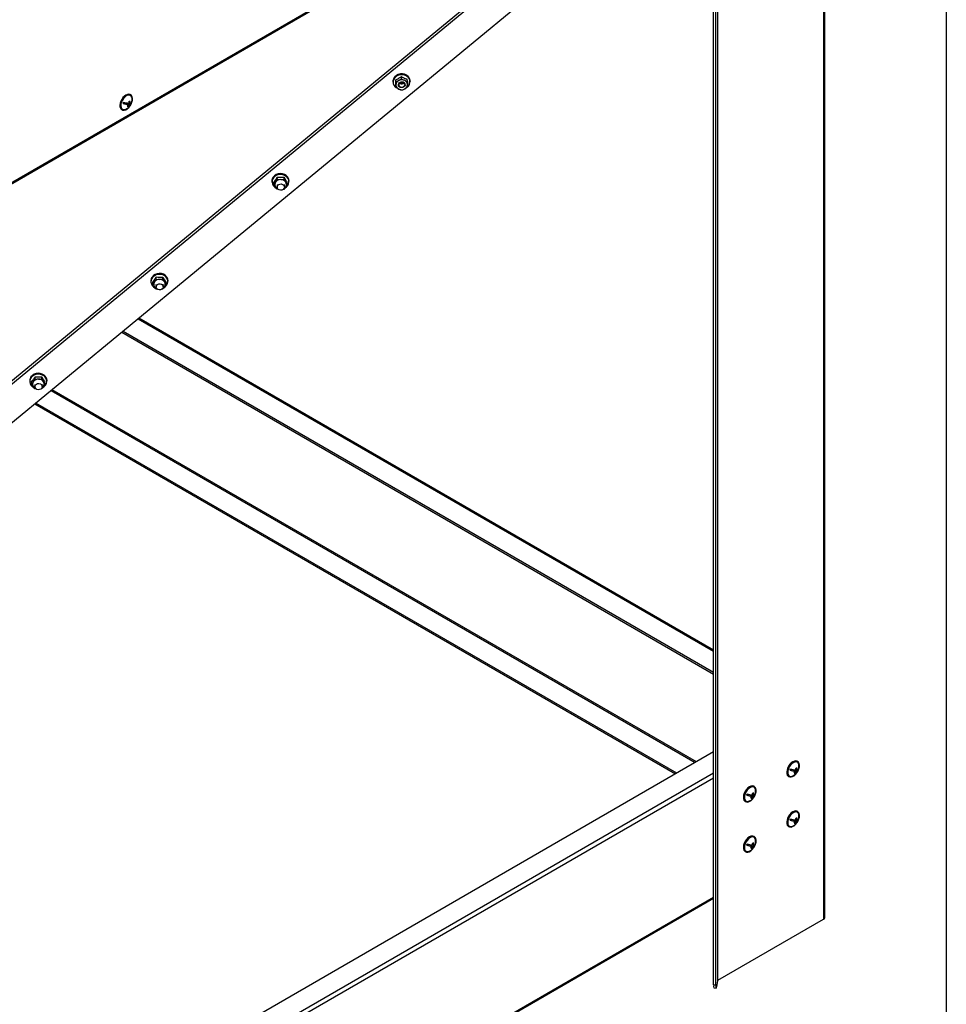
# Model space of a CAD drawing. Extents: x 50 to 5932, y 50 to 4150.
# Drawn here: x 5249 to 5890, y 1079 to 1760 of the extents above; entities that cross this region are included whole.
import ezdxf

# ---------------------------------------------------------------- set-up
doc = ezdxf.new("R2010")
doc.units = 0
doc.header["$LTSCALE"] = 10
doc.layers.get('0').update_dxf_attribs({"linetype": 'CONTINUOUS'})

msp = doc.modelspace()

# ---------------------------------------------------------------- linework, layer by layer
at = {"color": 7, "linetype": 'CONTINUOUS'}
for p, q in [((5890, 4150), (5890, 50)), ((5805.91, 1139.13), (5805.91, 2615.68)), ((5731.52, 2561.01), (5731.52, 1095.31)), ((5731.8, 1095.65), (5731.8, 2561.35)), ((5728.97, 1092.51), (5728.97, 2550.03)), ((5730.47, 1092.43), (5730.47, 2549.96)), ((5039.46, 1530.07), (5728.97, 1928.12)), ((5728.97, 1881.2), (5169.46, 1420.44)), ((5507.05, 1717.24), (5507.07, 1716.82)), ((5508.96, 1717.05), (5508.9, 1718.52)), ((5508.96, 1717.05), (5510.92, 1717.95)), ((5511.96, 1715.83), (5511.37, 1716.22)), ((5512.87, 1719.21), (5512.81, 1720.68)), ((5516.95, 1717.38), (5516.89, 1718.85)), ((5516.95, 1717.38), (5517.04, 1715.21)), ((5518.86, 1717.32), (5518.84, 1717.74)), ((5509.13, 1713.06), (5509.05, 1714.87)), ((5509.13, 1713.06), (5509.06, 1714.53)), ((5517.12, 1713.39), (5515.17, 1712.13)), ((5324.22, 1702.62), (5324.76, 1702.31)), ((5325.53, 1708.07), (5325.18, 1708.28)), ((5319.18, 1697.89), (5319.54, 1697.68)), ((5322.41, 1702.23), (5320.3, 1702.35)), ((5322.41, 1702.23), (5323.8, 1701.43)), ((5323.03, 1702.2), (5322.93, 1701.93)), ((5325.51, 1702.07), (5323.03, 1702.2)), ((5323.03, 1702.2), (5324.42, 1701.4)), ((5323.26, 1700.41), (5323.72, 1700.14)), ((5325.63, 1702.4), (5325.51, 1702.07)), ((5325.51, 1702.07), (5325.81, 1701.89)), ((5423.23, 1648.22), (5423.25, 1647.79)), ((5427.04, 1649.69), (5426.97, 1651.16)), ((5427.04, 1649.69), (5429.35, 1649.48)), ((5431.65, 1649.62), (5431.59, 1651.09)), ((5431.65, 1649.62), (5432.75, 1647.69)), ((5435.04, 1648.29), (5435.02, 1648.72)), ((5424.61, 1646.27), (5424.54, 1647.74)), ((5426.79, 1642.77), (5425.71, 1644.34)), ((5427.77, 1642.67), (5426.79, 1642.77)), ((5426.83, 1645.83), (5426.89, 1644.19)), ((5431.41, 1642.7), (5430.97, 1642.67)), ((5431.89, 1644.39), (5431.82, 1646.03)), ((5433.84, 1646.12), (5433.77, 1647.59)), ((5343.22, 1580.67), (5343.16, 1582.14)), ((5343.22, 1580.67), (5345.53, 1580.45)), ((5347.83, 1580.6), (5347.77, 1582.07)), ((5347.83, 1580.6), (5348.93, 1578.67)), ((5339.41, 1579.2), (5339.43, 1578.77)), ((5340.79, 1577.25), (5340.73, 1578.72)), ((5342.97, 1573.75), (5341.89, 1575.32)), ((5343.93, 1573.65), (5342.97, 1573.75)), ((5342.98, 1576.83), (5343.05, 1575.17)), ((5347.59, 1573.67), (5347.11, 1573.64)), ((5348.04, 1575.38), (5347.97, 1577.04)), ((5350.02, 1577.1), (5349.96, 1578.57)), ((5351.22, 1579.27), (5351.2, 1579.7)), ((5728.97, 1324), (5331.2, 1553.63)), ((5319.38, 1543.9), (5728.97, 1307.45)), ((5320.26, 1544.62), (5728.97, 1308.68)), ((5259.4, 1511.65), (5259.34, 1513.12)), ((5264.02, 1511.57), (5263.95, 1513.04)), ((5255.59, 1510.17), (5255.61, 1509.75)), ((5256.97, 1508.22), (5256.91, 1509.69)), ((5259.15, 1504.72), (5258.07, 1506.29)), ((5259.13, 1507.84), (5259.2, 1506.16)), ((5259.4, 1511.65), (5261.72, 1511.43)), ((5264.02, 1511.57), (5265.12, 1509.64)), ((5264.2, 1506.36), (5264.13, 1508.04)), ((5266.2, 1508.07), (5266.14, 1509.54)), ((5267.4, 1510.25), (5267.38, 1510.67)), ((5260.09, 1504.63), (5259.15, 1504.72)), ((5263.77, 1504.65), (5263.25, 1504.62)), ((5702.44, 1238.26), (5259.05, 1494.22)), ((5703.5, 1238.87), (5259.93, 1494.94)), ((5728.97, 1253.57), (5039.46, 855.53)), ((5787.12, 1246.92), (5786.77, 1247.13)), ((5784, 1241.08), (5781.89, 1241.2)), ((5784, 1241.08), (5785.39, 1240.28)), ((5784.62, 1241.05), (5784.52, 1240.78)), ((5787.1, 1240.92), (5784.62, 1241.05)), ((5784.62, 1241.05), (5786.01, 1240.25)), ((5785.81, 1241.47), (5786.35, 1241.16)), ((5787.22, 1241.25), (5787.1, 1240.92)), ((5787.1, 1240.92), (5787.4, 1240.75)), ((5780.77, 1236.74), (5781.12, 1236.53)), ((5784.85, 1239.26), (5785.31, 1238.99)), ((5757.12, 1229.61), (5756.77, 1229.81)), ((5750.77, 1219.42), (5751.12, 1219.21)), ((5754, 1223.77), (5751.89, 1223.88)), ((5754, 1223.77), (5755.39, 1222.96)), ((5754.62, 1223.73), (5754.52, 1223.47)), ((5757.1, 1223.6), (5754.62, 1223.73)), ((5754.62, 1223.73), (5756.01, 1222.93)), ((5754.85, 1221.94), (5755.31, 1221.67)), ((5755.81, 1224.15), (5756.35, 1223.84)), ((5757.22, 1223.93), (5757.1, 1223.6)), ((5757.1, 1223.6), (5757.4, 1223.43)), ((5787.12, 1212.28), (5786.77, 1212.49)), ((5784, 1206.44), (5781.89, 1206.55)), ((5784, 1206.44), (5785.39, 1205.64)), ((5784.62, 1206.41), (5784.52, 1206.14)), ((5787.1, 1206.28), (5784.62, 1206.41)), ((5784.62, 1206.41), (5786.01, 1205.61)), ((5785.81, 1206.83), (5786.35, 1206.52)), ((5787.22, 1206.61), (5787.1, 1206.28)), ((5787.1, 1206.28), (5787.4, 1206.1)), ((5780.77, 1202.09), (5781.12, 1201.89)), ((5784.85, 1204.61), (5785.31, 1204.35)), ((5757.12, 1194.96), (5756.77, 1195.17)), ((5754, 1189.12), (5751.89, 1189.24)), ((5754, 1189.12), (5755.39, 1188.32)), ((5754.62, 1189.09), (5754.52, 1188.82)), ((5757.1, 1188.96), (5754.62, 1189.09)), ((5754.62, 1189.09), (5756.01, 1188.29)), ((5754.85, 1187.3), (5755.31, 1187.03)), ((5755.81, 1189.51), (5756.35, 1189.2)), ((5757.22, 1189.29), (5757.1, 1188.96)), ((5757.1, 1188.96), (5757.4, 1188.78)), ((5750.77, 1184.77), (5751.12, 1184.57)), ((5039.46, 754.47), (5728.97, 1152.51)), ((5731.8, 1095.65), (5805.07, 1137.95)), ((5728.97, 1092.51), (5730.47, 1092.43)), ((5729.16, 1090.39), (5730.65, 1090.32)), ((5731.52, 1095.31), (5730.9, 1091.23))]:
    msp.add_line(p, q, dxfattribs=at)
at = {"color": 8, "linetype": 'CONTINUOUS'}
for p, q in [((5805.07, 2615.19), (5805.07, 1137.95)), ((5039.46, 1529.2), (5728.97, 1927.25)), ((5728.97, 1910.19), (5133.21, 1419.58)), ((5136.11, 1420.07), (5728.97, 1908.29)), ((5330.69, 1553.21), (5728.97, 1323.29)), ((5270.36, 1503.53), (5716.16, 1246.18)), ((5717.01, 1246.67), (5271.06, 1504.11)), ((5728.97, 1238.96), (5039.46, 840.91)), ((5728.97, 1235.53), (5039.46, 837.48)), ((5039.46, 755.18), (5728.97, 1153.22))]:
    msp.add_line(p, q, dxfattribs=at)
at = {"color": 7, "linetype": 'CONTINUOUS', "flags": 128}
for points in [[(5518.84, 1717.74), (5518.72, 1718.59), (5518.24, 1719.79), (5517.43, 1720.85), (5516.34, 1721.71), (5515.03, 1722.29), (5513.59, 1722.58), (5512.12, 1722.54), (5510.69, 1722.19), (5509.4, 1721.54), (5508.34, 1720.64), (5507.57, 1719.54), (5507.13, 1718.31), (5507.05, 1717.24)], [(5507.07, 1716.82), (5507.15, 1717.89), (5507.59, 1719.12), (5508.36, 1720.21), (5509.42, 1721.12), (5510.71, 1721.76), (5512.13, 1722.11), (5513.61, 1722.15), (5515.05, 1721.87), (5516.36, 1721.28), (5517.45, 1720.43), (5518.26, 1719.37), (5518.74, 1718.16), (5518.86, 1717.32)], [(5515.71, 1721.54), (5514.33, 1721.97), (5512.87, 1722.1), (5511.42, 1721.9), (5510.06, 1721.4), (5508.89, 1720.63), (5507.97, 1719.63), (5507.36, 1718.46), (5507.11, 1717.21), (5507.22, 1715.94), (5507.7, 1714.74), (5508.5, 1713.69), (5509.12, 1713.16)], [(5514.12, 1716.81), (5514.82, 1716.33), (5515.24, 1715.65), (5515.34, 1714.88), (5515.08, 1714.13), (5514.51, 1713.52), (5513.72, 1713.14), (5512.83, 1713.06), (5511.97, 1713.27), (5511.27, 1713.75), (5510.85, 1714.43), (5510.76, 1715.2), (5511.02, 1715.95), (5511.58, 1716.56), (5512.37, 1716.94), (5513.26, 1717.02), (5514.12, 1716.81)], [(5514.03, 1716.76), (5513.24, 1716.95), (5512.43, 1716.87), (5511.71, 1716.53), (5511.19, 1715.97), (5510.95, 1715.29), (5511.04, 1714.59), (5511.42, 1713.97), (5512.06, 1713.52), (5512.84, 1713.33), (5513.66, 1713.41), (5514.38, 1713.75), (5514.9, 1714.31), (5515.13, 1714.99), (5515.05, 1715.69), (5514.66, 1716.31), (5514.03, 1716.76)], [(5324.22, 1708.56), (5323.23, 1708.43), (5322.17, 1707.97), (5321.12, 1707.21), (5320.13, 1706.18), (5319.27, 1704.96), (5318.59, 1703.62), (5318.14, 1702.25), (5317.95, 1700.93), (5318.02, 1699.75), (5318.35, 1698.77), (5318.92, 1698.07), (5319.18, 1697.89)], [(5324.57, 1708.35), (5323.58, 1708.23), (5322.52, 1707.77), (5321.47, 1707), (5320.48, 1705.98), (5319.62, 1704.76), (5318.95, 1703.42), (5318.5, 1702.05), (5318.3, 1700.73), (5318.37, 1699.54), (5318.7, 1698.57), (5319.27, 1697.86), (5320.05, 1697.47), (5320.98, 1697.42), (5322.01, 1697.72), (5323.08, 1698.33), (5324.11, 1699.24), (5325.04, 1700.37), (5325.81, 1701.66), (5326.38, 1703.02), (5326.7, 1704.38), (5326.77, 1705.64), (5326.57, 1706.73), (5326.11, 1707.58), (5325.43, 1708.13), (5324.57, 1708.35)], [(5324.4, 1707.9), (5323.45, 1707.77), (5322.44, 1707.31), (5321.44, 1706.56), (5320.51, 1705.54), (5319.72, 1704.35), (5319.12, 1703.06), (5318.76, 1701.76), (5318.65, 1700.53), (5318.8, 1699.46), (5319.21, 1698.62), (5319.85, 1698.08), (5320.67, 1697.86), (5321.62, 1697.98), (5322.07, 1698.15)], [(5325.18, 1708.28), (5325.08, 1708.33), (5324.22, 1708.56)], [(5326.15, 1702.81), (5326.11, 1702.69), (5326.02, 1702.59), (5325.9, 1702.5), (5325.74, 1702.43), (5325.55, 1702.38), (5325.32, 1702.34), (5325.05, 1702.32), (5324.76, 1702.31)], [(5324.42, 1701.4), (5324.71, 1701.4), (5324.98, 1701.43), (5325.21, 1701.47), (5325.4, 1701.52), (5325.56, 1701.59), (5325.68, 1701.68), (5325.77, 1701.78), (5325.81, 1701.89)], [(5434.13, 1645.39), (5434.74, 1646.55), (5435, 1647.8), (5434.89, 1649.07), (5434.42, 1650.27), (5433.62, 1651.33), (5432.54, 1652.18), (5431.24, 1652.76), (5429.81, 1653.05), (5428.35, 1653.02), (5426.93, 1652.68), (5425.65, 1652.04), (5424.59, 1651.14), (5423.82, 1650.06), (5423.38, 1648.84), (5423.3, 1647.57), (5423.59, 1646.32), (5424.23, 1645.19), (5425.18, 1644.23), (5426.11, 1643.63)], [(5435.02, 1648.72), (5435.01, 1648.91), (5434.71, 1650.16), (5434.07, 1651.31), (5433.11, 1652.27), (5431.91, 1653), (5430.53, 1653.44), (5429.06, 1653.58), (5427.59, 1653.39), (5426.23, 1652.89), (5425.04, 1652.11), (5424.11, 1651.1)], [(5424.13, 1650.68), (5425.06, 1651.68), (5426.24, 1652.46), (5427.61, 1652.96), (5429.08, 1653.15), (5430.55, 1653.02), (5431.93, 1652.58), (5433.13, 1651.85), (5434.09, 1650.88), (5434.73, 1649.74), (5435.03, 1648.48), (5435.04, 1648.29)], [(5427.86, 1645.99), (5428.73, 1646.37), (5429.71, 1646.44), (5430.63, 1646.18), (5431.37, 1645.64), (5431.8, 1644.88), (5431.87, 1644.04), (5431.56, 1643.24), (5430.92, 1642.59), (5430.05, 1642.21), (5429.07, 1642.14), (5428.15, 1642.4), (5427.41, 1642.95), (5426.98, 1643.7), (5426.91, 1644.54), (5427.22, 1645.34), (5427.86, 1645.99)], [(5432.48, 1643.87), (5433.2, 1644.39), (5434.13, 1645.39)], [(5350.31, 1576.36), (5350.92, 1577.53), (5351.18, 1578.78), (5351.07, 1580.05), (5350.6, 1581.25), (5349.8, 1582.3), (5348.72, 1583.15), (5347.42, 1583.74), (5346, 1584.03), (5344.53, 1584), (5343.11, 1583.65), (5341.83, 1583.01), (5340.77, 1582.12), (5340, 1581.03), (5339.56, 1579.81), (5339.48, 1578.54), (5339.77, 1577.3), (5340.41, 1576.16), (5341.36, 1575.2), (5342.29, 1574.61)], [(5351.2, 1579.7), (5351.19, 1579.89), (5350.9, 1581.14), (5350.25, 1582.28), (5349.3, 1583.25), (5348.09, 1583.98), (5346.71, 1584.42), (5345.24, 1584.55), (5343.78, 1584.36), (5342.41, 1583.86), (5341.22, 1583.09), (5340.29, 1582.08)], [(5340.31, 1581.66), (5341.24, 1582.66), (5342.43, 1583.44), (5343.79, 1583.94), (5345.26, 1584.13), (5346.73, 1583.99), (5348.11, 1583.55), (5349.31, 1582.82), (5350.27, 1581.86), (5350.91, 1580.71), (5351.21, 1579.46), (5351.22, 1579.27)], [(5344.01, 1576.97), (5344.89, 1577.36), (5345.86, 1577.43), (5346.78, 1577.17), (5347.52, 1576.62), (5347.96, 1575.87), (5348.02, 1575.03), (5347.71, 1574.22), (5347.07, 1573.58), (5346.2, 1573.19), (5345.23, 1573.12), (5344.3, 1573.38), (5343.57, 1573.93), (5343.13, 1574.68), (5343.06, 1575.52), (5343.37, 1576.33), (5344.01, 1576.97)], [(5348.66, 1574.84), (5349.38, 1575.36), (5350.31, 1576.36)], [(5266.49, 1507.34), (5267.1, 1508.5), (5267.36, 1509.76), (5267.25, 1511.02), (5266.78, 1512.22), (5265.98, 1513.28), (5264.9, 1514.13), (5263.61, 1514.72), (5262.18, 1515), (5260.71, 1514.97), (5259.29, 1514.63), (5258.01, 1513.99), (5256.95, 1513.1), (5256.18, 1512.01), (5255.74, 1510.79), (5255.67, 1509.52), (5255.96, 1508.28), (5256.6, 1507.14), (5257.55, 1506.18), (5258.47, 1505.59)], [(5267.38, 1510.67), (5267.37, 1510.86), (5267.08, 1512.11), (5266.43, 1513.26), (5265.48, 1514.23), (5264.27, 1514.95), (5262.89, 1515.4), (5261.42, 1515.53), (5259.96, 1515.34), (5258.59, 1514.84), (5257.4, 1514.06), (5256.47, 1513.06)], [(5256.49, 1512.63), (5257.42, 1513.64), (5258.61, 1514.41), (5259.98, 1514.91), (5261.44, 1515.1), (5262.91, 1514.97), (5264.29, 1514.53), (5265.5, 1513.8), (5266.45, 1512.83), (5267.1, 1511.69), (5267.39, 1510.44), (5267.4, 1510.25)], [(5260.17, 1507.96), (5261.04, 1508.34), (5262.01, 1508.41), (5262.94, 1508.15), (5263.67, 1507.6), (5264.11, 1506.85), (5264.18, 1506.01), (5263.87, 1505.21), (5263.23, 1504.56), (5262.35, 1504.18), (5261.38, 1504.11), (5260.46, 1504.37), (5259.72, 1504.91), (5259.29, 1505.67), (5259.22, 1506.51), (5259.53, 1507.31), (5260.17, 1507.96)], [(5264.84, 1505.82), (5265.57, 1506.34), (5266.49, 1507.34)], [(5785.8, 1247.41), (5784.81, 1247.28), (5783.76, 1246.83), (5782.7, 1246.06), (5781.72, 1245.03), (5780.86, 1243.81), (5780.18, 1242.48), (5779.73, 1241.1), (5779.54, 1239.78), (5779.61, 1238.6), (5779.94, 1237.62), (5780.51, 1236.92), (5780.77, 1236.74)], [(5786.16, 1247.2), (5785.17, 1247.08), (5784.11, 1246.62), (5783.06, 1245.86), (5782.07, 1244.83), (5781.21, 1243.61), (5780.54, 1242.27), (5780.09, 1240.9), (5779.89, 1239.58), (5779.96, 1238.39), (5780.29, 1237.42), (5780.86, 1236.71), (5781.64, 1236.32), (5782.57, 1236.27), (5783.6, 1236.57), (5784.67, 1237.18), (5785.7, 1238.09), (5786.63, 1239.22), (5787.4, 1240.51), (5787.97, 1241.87), (5788.29, 1243.23), (5788.36, 1244.49), (5788.16, 1245.58), (5787.7, 1246.43), (5787.02, 1246.98), (5786.16, 1247.2)], [(5785.99, 1246.75), (5785.04, 1246.62), (5784.03, 1246.17), (5783.03, 1245.41), (5782.1, 1244.4), (5781.31, 1243.2), (5780.71, 1241.91), (5780.34, 1240.61), (5780.24, 1239.38), (5780.39, 1238.31), (5780.8, 1237.47), (5781.44, 1236.93), (5782.26, 1236.71), (5783.21, 1236.83), (5783.66, 1237)], [(5786.77, 1247.13), (5786.67, 1247.18), (5785.8, 1247.41)], [(5786.01, 1240.25), (5786.3, 1240.25), (5786.57, 1240.28), (5786.8, 1240.32), (5786.99, 1240.37), (5787.15, 1240.44), (5787.27, 1240.53), (5787.36, 1240.63), (5787.4, 1240.75)], [(5787.74, 1241.66), (5787.69, 1241.54), (5787.61, 1241.44), (5787.49, 1241.35), (5787.33, 1241.28), (5787.13, 1241.23), (5786.91, 1241.19), (5786.64, 1241.17), (5786.35, 1241.16)], [(5755.8, 1230.09), (5754.81, 1229.97), (5753.76, 1229.51), (5752.7, 1228.74), (5751.72, 1227.72), (5750.86, 1226.49), (5750.18, 1225.16), (5749.73, 1223.78), (5749.54, 1222.46), (5749.61, 1221.28), (5749.94, 1220.3), (5750.51, 1219.6), (5750.77, 1219.42)], [(5756.16, 1229.88), (5755.17, 1229.76), (5754.11, 1229.3), (5753.06, 1228.54), (5752.07, 1227.51), (5751.21, 1226.29), (5750.54, 1224.95), (5750.09, 1223.58), (5749.89, 1222.26), (5749.96, 1221.07), (5750.29, 1220.1), (5750.86, 1219.39), (5751.64, 1219), (5752.57, 1218.95), (5753.6, 1219.25), (5754.67, 1219.86), (5755.7, 1220.77), (5756.63, 1221.9), (5757.4, 1223.19), (5757.97, 1224.55), (5758.29, 1225.91), (5758.36, 1227.17), (5758.16, 1228.26), (5757.7, 1229.11), (5757.02, 1229.66), (5756.16, 1229.88)], [(5755.99, 1229.43), (5755.04, 1229.3), (5754.03, 1228.85), (5753.03, 1228.09), (5752.1, 1227.08), (5751.31, 1225.88), (5750.71, 1224.59), (5750.34, 1223.29), (5750.24, 1222.06), (5750.39, 1220.99), (5750.8, 1220.16), (5751.44, 1219.61), (5752.26, 1219.39), (5753.21, 1219.52), (5753.66, 1219.68)], [(5756.77, 1229.81), (5756.67, 1229.87), (5755.8, 1230.09)], [(5756.01, 1222.93), (5756.3, 1222.94), (5756.57, 1222.96), (5756.8, 1223), (5756.99, 1223.05), (5757.15, 1223.12), (5757.27, 1223.21), (5757.36, 1223.31), (5757.4, 1223.43)], [(5757.74, 1224.34), (5757.69, 1224.22), (5757.61, 1224.12), (5757.49, 1224.03), (5757.33, 1223.96), (5757.13, 1223.91), (5756.91, 1223.87), (5756.64, 1223.85), (5756.35, 1223.84)], [(5785.8, 1212.76), (5784.81, 1212.64), (5783.76, 1212.18), (5782.7, 1211.42), (5781.72, 1210.39), (5780.86, 1209.17), (5780.18, 1207.83), (5779.73, 1206.46), (5779.54, 1205.14), (5779.61, 1203.95), (5779.94, 1202.98), (5780.51, 1202.27), (5780.77, 1202.09)], [(5786.16, 1212.56), (5785.17, 1212.44), (5784.11, 1211.98), (5783.06, 1211.21), (5782.07, 1210.19), (5781.21, 1208.97), (5780.54, 1207.63), (5780.09, 1206.26), (5779.89, 1204.94), (5779.96, 1203.75), (5780.29, 1202.77), (5780.86, 1202.07), (5781.64, 1201.68), (5782.57, 1201.63), (5783.6, 1201.92), (5784.67, 1202.54), (5785.7, 1203.44), (5786.63, 1204.57), (5787.4, 1205.86), (5787.97, 1207.23), (5788.29, 1208.59), (5788.36, 1209.85), (5788.16, 1210.94), (5787.7, 1211.79), (5787.02, 1212.34), (5786.16, 1212.56)], [(5786.77, 1212.49), (5786.67, 1212.54), (5785.8, 1212.76)], [(5785.99, 1212.1), (5785.04, 1211.98), (5784.03, 1211.52), (5783.03, 1210.76), (5782.1, 1209.75), (5781.31, 1208.56), (5780.71, 1207.27), (5780.34, 1205.96), (5780.24, 1204.73), (5780.39, 1203.67), (5780.8, 1202.83), (5781.44, 1202.29), (5782.26, 1202.07), (5783.21, 1202.19), (5783.66, 1202.36)], [(5786.01, 1205.61), (5786.3, 1205.61), (5786.57, 1205.63), (5786.8, 1205.67), (5786.99, 1205.73), (5787.15, 1205.8), (5787.27, 1205.88), (5787.36, 1205.99), (5787.4, 1206.1)], [(5787.74, 1207.01), (5787.69, 1206.9), (5787.61, 1206.8), (5787.49, 1206.71), (5787.33, 1206.64), (5787.13, 1206.59), (5786.91, 1206.55), (5786.64, 1206.52), (5786.35, 1206.52)], [(5755.8, 1195.44), (5754.81, 1195.32), (5753.76, 1194.86), (5752.7, 1194.1), (5751.72, 1193.07), (5750.86, 1191.85), (5750.18, 1190.51), (5749.73, 1189.14), (5749.54, 1187.82), (5749.61, 1186.64), (5749.94, 1185.66), (5750.51, 1184.96), (5750.77, 1184.77)], [(5756.16, 1195.24), (5755.17, 1195.12), (5754.11, 1194.66), (5753.06, 1193.89), (5752.07, 1192.87), (5751.21, 1191.65), (5750.54, 1190.31), (5750.09, 1188.94), (5749.89, 1187.62), (5749.96, 1186.43), (5750.29, 1185.46), (5750.86, 1184.75), (5751.64, 1184.36), (5752.57, 1184.31), (5753.6, 1184.6), (5754.67, 1185.22), (5755.7, 1186.12), (5756.63, 1187.26), (5757.4, 1188.55), (5757.97, 1189.91), (5758.29, 1191.27), (5758.36, 1192.53), (5758.16, 1193.62), (5757.7, 1194.47), (5757.02, 1195.02), (5756.16, 1195.24)], [(5755.99, 1194.78), (5755.04, 1194.66), (5754.03, 1194.2), (5753.03, 1193.44), (5752.1, 1192.43), (5751.31, 1191.24), (5750.71, 1189.95), (5750.34, 1188.64), (5750.24, 1187.42), (5750.39, 1186.35), (5750.8, 1185.51), (5751.44, 1184.97), (5752.26, 1184.75), (5753.21, 1184.87), (5753.66, 1185.04)], [(5756.77, 1195.17), (5756.67, 1195.22), (5755.8, 1195.44)], [(5756.01, 1188.29), (5756.3, 1188.29), (5756.57, 1188.32), (5756.8, 1188.35), (5756.99, 1188.41), (5757.15, 1188.48), (5757.27, 1188.57), (5757.36, 1188.67), (5757.4, 1188.78)], [(5757.74, 1189.7), (5757.69, 1189.58), (5757.61, 1189.48), (5757.49, 1189.39), (5757.33, 1189.32), (5757.13, 1189.27), (5756.91, 1189.23), (5756.64, 1189.21), (5756.35, 1189.2)], [(5730.47, 1092.43), (5730.48, 1091.69), (5730.5, 1091.09), (5730.54, 1090.65), (5730.6, 1090.39), (5730.66, 1090.32), (5730.74, 1090.44), (5730.82, 1090.74), (5730.9, 1091.23)]]:
    msp.add_lwpolyline(points, dxfattribs=at)
at = {"color": 7, "linetype": 'CONTINUOUS'}
for centre, radius, start, end in [((5512.46, 1714.9), 3.41, 116.80179, 180.53134), ((5513.09, 1713.97), 4.53, 66.20765, 118.56992), ((5512.96, 1720.18), 3.66, 253.71776, 288.43379), ((5512.92, 1717.93), 2.31, 245.47911, 317.23557), ((5513.64, 1714.96), 3.41, 4.21165, 67.96924), ((5514.06, 1717.1), 4.73, 309.62366, 69.57828), ((5512.45, 1715.12), 3.41, 184.21165, 247.96924), ((5513, 1716.11), 4.53, 246.20765, 298.56992), ((5512.99, 1719.4), 3.63, 246.31728, 288.438), ((5513.63, 1715.17), 3.41, 296.80179, 0.53134), ((5314.08, 1705), 6.76, 335.48814, 343.74626), ((5326.3, 1721.23), 19, 252.45529, 263.47977), ((5315.48, 1705.01), 9.06, 342.88753, 352.44942), ((5324.14, 1705.65), 2.26, 359.88532, 83.29857), ((5325.16, 1711.1), 7.31, 264.50439, 269.37475), ((5316.1, 1704.98), 9.06, 342.88753, 352.44942), ((5319.66, 1704.7), 6.76, 335.48814, 343.74626), ((5319.14, 1704.84), 7.3, 343.65287, 6.36021), ((5325.96, 1720.31), 19, 252.45529, 263.47977), ((5319.14, 1704.84), 7.3, 293.64516, 335.58153), ((5316.61, 1704.57), 7.85, 325.90326, 336.42949), ((5323.8, 1707.45), 7.31, 264.50439, 269.37475), ((5317.23, 1704.54), 7.85, 325.90326, 336.42949), ((5427.83, 1648.39), 4.61, 143.93997, 182.15181), ((5427.85, 1647.97), 4.61, 143.93997, 182.15181), ((5429.2, 1645.25), 4.23, 87.96709, 142.89593), ((5429.39, 1645.43), 4.05, 33.98945, 90.57711), ((5428.31, 1645.98), 3.08, 143.71741, 212.20483), ((5428.85, 1646.37), 3.74, 212.76656, 248.2259), ((5429.53, 1646.46), 3.82, 301.86885, 324.20468), ((5430.15, 1646.05), 3.08, 323.71741, 32.20483), ((5344.02, 1579.37), 4.61, 143.93997, 182.15181), ((5344.03, 1578.94), 4.61, 143.93997, 182.15181), ((5345.38, 1576.23), 4.23, 87.96709, 142.89593), ((5345.58, 1576.4), 4.05, 33.98945, 90.57711), ((5344.49, 1576.96), 3.08, 143.71741, 212.20483), ((5345.03, 1577.34), 3.74, 212.75482, 247.66964), ((5345.71, 1577.45), 3.83, 300.88625, 324.18695), ((5346.33, 1577.03), 3.08, 323.71741, 32.20483), ((5260.2, 1510.34), 4.61, 143.93997, 182.15181), ((5260.22, 1509.92), 4.61, 143.93997, 182.15181), ((5260.67, 1507.93), 3.08, 143.71741, 212.20483), ((5261.21, 1508.31), 3.73, 212.7428, 247.1018), ((5261.57, 1507.2), 4.23, 87.96709, 142.89593), ((5261.76, 1507.38), 4.05, 33.98945, 90.57711), ((5261.88, 1508.43), 3.84, 299.90011, 324.16926), ((5262.51, 1508), 3.08, 323.71741, 32.20483), ((5785.72, 1244.5), 2.26, 359.88532, 83.29857), ((5775.67, 1243.85), 6.76, 335.48814, 343.74626), ((5787.55, 1259.16), 19, 252.45529, 263.47977), ((5787.88, 1260.08), 19, 252.45529, 263.47977), ((5780.73, 1243.69), 7.3, 293.64516, 335.58153), ((5778.2, 1243.42), 7.85, 325.90326, 336.42949), ((5778.82, 1243.39), 7.85, 325.90326, 336.42949), ((5777.07, 1243.86), 9.06, 342.88753, 352.44942), ((5786.75, 1249.95), 7.31, 264.50439, 269.37475), ((5777.69, 1243.83), 9.06, 342.88753, 352.44942), ((5781.25, 1243.55), 6.76, 335.48814, 343.74626), ((5780.73, 1243.69), 7.3, 343.65287, 6.36021), ((5785.39, 1246.3), 7.31, 264.50439, 269.37475), ((5755.72, 1227.18), 2.26, 359.88532, 83.29857), ((5750.73, 1226.37), 7.3, 343.65287, 6.36021), ((5745.67, 1226.53), 6.76, 335.48814, 343.74626), ((5757.55, 1241.85), 19, 252.45529, 263.47977), ((5757.88, 1242.76), 19, 252.45529, 263.47977), ((5750.73, 1226.37), 7.3, 293.64516, 335.58153), ((5748.2, 1226.1), 7.85, 325.90326, 336.42949), ((5755.39, 1228.98), 7.31, 264.50439, 269.37475), ((5748.82, 1226.07), 7.85, 325.90326, 336.42949), ((5747.07, 1226.54), 9.06, 342.88753, 352.44942), ((5756.75, 1232.63), 7.31, 264.50439, 269.37475), ((5747.69, 1226.51), 9.06, 342.88753, 352.44942), ((5751.25, 1226.23), 6.76, 335.48814, 343.74626), ((5775.67, 1209.2), 6.76, 335.48814, 343.74626), ((5787.55, 1224.52), 19, 252.45529, 263.47977), ((5787.88, 1225.43), 19, 252.45529, 263.47977), ((5780.73, 1209.05), 7.3, 293.64516, 335.58153), ((5778.2, 1208.78), 7.85, 325.90326, 336.42949), ((5778.82, 1208.74), 7.85, 325.90326, 336.42949), ((5777.07, 1209.22), 9.06, 342.88753, 352.44942), ((5785.72, 1209.86), 2.26, 359.88532, 83.29857), ((5786.75, 1215.31), 7.31, 264.50439, 269.37475), ((5777.69, 1209.19), 9.06, 342.88753, 352.44942), ((5781.25, 1208.91), 6.76, 335.48814, 343.74626), ((5780.73, 1209.05), 7.3, 343.65287, 6.36021), ((5785.39, 1211.66), 7.31, 264.50439, 269.37475), ((5755.72, 1192.54), 2.26, 359.88532, 83.29857), ((5750.73, 1191.73), 7.3, 343.65287, 6.36021), ((5745.67, 1191.89), 6.76, 335.48814, 343.74626), ((5757.55, 1207.2), 19, 252.45529, 263.47977), ((5757.88, 1208.11), 19, 252.45529, 263.47977), ((5750.73, 1191.73), 7.3, 293.64516, 335.58153), ((5748.2, 1191.46), 7.85, 325.90326, 336.42949), ((5755.39, 1194.34), 7.31, 264.50439, 269.37475), ((5748.82, 1191.43), 7.85, 325.90326, 336.42949), ((5747.07, 1191.9), 9.06, 342.88753, 352.44942), ((5756.75, 1197.99), 7.31, 264.50439, 269.37475), ((5747.69, 1191.87), 9.06, 342.88753, 352.44942), ((5751.25, 1191.59), 6.76, 335.48814, 343.74626), ((5804.47, 1139.27), 1.45, 294.37466, 354.3052), ((5734.74, 1091.94), 5.79, 174.37618, 195.53001), ((5732.02, 1095.2), 0.508, 115.58972, 166.55077)]:
    msp.add_arc(centre, radius, start, end, dxfattribs=at)
for points, knots in [([(5508.9, 1718.52), (5509.54, 1718.83), (5510.85, 1719.46), (5512.15, 1720.27), (5512.81, 1720.68)], [0, 0, 0, 0, 0.492878, 1, 1, 1, 1]), ([(5509.06, 1714.53), (5509.04, 1715.14), (5508.99, 1716.38), (5508.93, 1717.8), (5508.9, 1718.52)], [0, 0, 0, 0, 0.492878, 1, 1, 1, 1]), ([(5509.05, 1714.87), (5509.05, 1714.92), (5509.02, 1715.6), (5508.99, 1716.35), (5508.96, 1717.05)], [0, 0, 0, 0, 0.070185, 1, 1, 1, 1]), ([(5510.92, 1717.95), (5510.97, 1717.98), (5511.63, 1718.34), (5512.27, 1718.79), (5512.87, 1719.21)], [0, 0, 0, 0, 0.070185, 1, 1, 1, 1]), ([(5512.81, 1720.68), (5513.24, 1720.46), (5513.92, 1720.1), (5515.29, 1719.47), (5516.21, 1719.11), (5516.89, 1718.85)], [0, 0, 0, 0, 0.318533, 0.500209, 1, 1, 1, 1]), ([(5512.87, 1719.21), (5513, 1719.14), (5513.67, 1718.73), (5514.36, 1718.39), (5514.92, 1718.12)], [0, 0, 0, 0, 0.190354, 1, 1, 1, 1]), ([(5514.92, 1718.12), (5515.07, 1718.05), (5515.76, 1717.75), (5516.43, 1717.54), (5516.95, 1717.38)], [0, 0, 0, 0, 0.215672, 1, 1, 1, 1]), ([(5511.17, 1711.96), (5510.61, 1712.24), (5509.92, 1712.57), (5509.25, 1712.98), (5509.13, 1713.06)], [0, 0, 0, 0, 0.809646, 1, 1, 1, 1]), ([(5513.2, 1711.23), (5512.68, 1711.39), (5512.01, 1711.59), (5511.32, 1711.9), (5511.17, 1711.96)], [0, 0, 0, 0, 0.784328, 1, 1, 1, 1]), ([(5515.17, 1712.13), (5515.12, 1712.1), (5514.46, 1711.74), (5513.81, 1711.47), (5513.2, 1711.23)], [0, 0, 0, 0, 0.070185, 1, 1, 1, 1]), ([(5517.04, 1715.21), (5517.05, 1715.16), (5517.07, 1714.49), (5517.1, 1713.92), (5517.12, 1713.39)], [0, 0, 0, 0, 0.070185, 1, 1, 1, 1]), ([(5424.54, 1647.74), (5424.8, 1648.07), (5425.21, 1648.59), (5426.02, 1649.72), (5426.57, 1650.55), (5426.97, 1651.16)], [0, 0, 0, 0, 0.3185334, 0.5002088, 1, 1, 1, 1]), ([(5425.83, 1647.8), (5426.16, 1648.3), (5426.57, 1648.9), (5426.96, 1649.57), (5427.04, 1649.69)], [0, 0, 0, 0, 0.809646, 1, 1, 1, 1]), ([(5426.97, 1651.16), (5427.73, 1651.11), (5429.28, 1650.99), (5430.81, 1651.06), (5431.59, 1651.09)], [0, 0, 0, 0, 0.492878, 1, 1, 1, 1]), ([(5429.35, 1649.48), (5429.41, 1649.48), (5430.19, 1649.47), (5430.95, 1649.55), (5431.65, 1649.62)], [0, 0, 0, 0, 0.070185, 1, 1, 1, 1]), ([(5431.59, 1651.09), (5431.95, 1650.47), (5432.68, 1649.21), (5433.41, 1648.14), (5433.77, 1647.59)], [0, 0, 0, 0, 0.492878, 1, 1, 1, 1]), ([(5424.61, 1646.27), (5424.92, 1646.64), (5425.33, 1647.11), (5425.74, 1647.68), (5425.83, 1647.8)], [0, 0, 0, 0, 0.7843276, 1, 1, 1, 1]), ([(5425.71, 1644.34), (5425.68, 1644.38), (5425.31, 1644.98), (5424.95, 1645.65), (5424.61, 1646.27)], [0, 0, 0, 0, 0.070185, 1, 1, 1, 1]), ([(5432.63, 1644.23), (5432.54, 1644.11), (5432.13, 1643.53), (5431.72, 1643.06), (5431.41, 1642.7)], [0, 0, 0, 0, 0.215672, 1, 1, 1, 1]), ([(5433.84, 1646.12), (5433.76, 1645.99), (5433.37, 1645.33), (5432.96, 1644.72), (5432.63, 1644.23)], [0, 0, 0, 0, 0.190354, 1, 1, 1, 1]), ([(5432.75, 1647.69), (5432.78, 1647.65), (5433.15, 1647.06), (5433.5, 1646.57), (5433.84, 1646.12)], [0, 0, 0, 0, 0.070185, 1, 1, 1, 1]), ([(5340.73, 1578.72), (5340.98, 1579.05), (5341.39, 1579.56), (5342.2, 1580.69), (5342.75, 1581.53), (5343.16, 1582.14)], [0, 0, 0, 0, 0.318533, 0.500209, 1, 1, 1, 1]), ([(5342.01, 1578.78), (5342.34, 1579.27), (5342.75, 1579.88), (5343.14, 1580.54), (5343.22, 1580.67)], [0, 0, 0, 0, 0.809646, 1, 1, 1, 1]), ([(5343.16, 1582.14), (5343.92, 1582.08), (5345.46, 1581.97), (5346.99, 1582.03), (5347.77, 1582.07)], [0, 0, 0, 0, 0.492878, 1, 1, 1, 1]), ([(5345.53, 1580.45), (5345.59, 1580.45), (5346.37, 1580.44), (5347.13, 1580.52), (5347.83, 1580.6)], [0, 0, 0, 0, 0.070185, 1, 1, 1, 1]), ([(5347.77, 1582.07), (5348.13, 1581.45), (5348.86, 1580.19), (5349.59, 1579.11), (5349.96, 1578.57)], [0, 0, 0, 0, 0.492878, 1, 1, 1, 1]), ([(5340.79, 1577.25), (5341.11, 1577.61), (5341.51, 1578.08), (5341.92, 1578.66), (5342.01, 1578.78)], [0, 0, 0, 0, 0.784328, 1, 1, 1, 1]), ([(5341.89, 1575.32), (5341.86, 1575.36), (5341.49, 1575.95), (5341.13, 1576.62), (5340.79, 1577.25)], [0, 0, 0, 0, 0.070185, 1, 1, 1, 1]), ([(5348.81, 1575.21), (5348.72, 1575.08), (5348.31, 1574.51), (5347.91, 1574.04), (5347.59, 1573.67)], [0, 0, 0, 0, 0.215672, 1, 1, 1, 1]), ([(5350.02, 1577.1), (5349.94, 1576.97), (5349.55, 1576.31), (5349.14, 1575.7), (5348.81, 1575.21)], [0, 0, 0, 0, 0.190354, 1, 1, 1, 1]), ([(5348.93, 1578.67), (5348.96, 1578.63), (5349.33, 1578.04), (5349.69, 1577.55), (5350.02, 1577.1)], [0, 0, 0, 0, 0.070185, 1, 1, 1, 1]), ([(5256.91, 1509.69), (5257.17, 1510.02), (5257.57, 1510.54), (5258.39, 1511.67), (5258.94, 1512.5), (5259.34, 1513.12)], [0, 0, 0, 0, 0.318533, 0.500209, 1, 1, 1, 1]), ([(5259.34, 1513.12), (5260.1, 1513.06), (5261.64, 1512.94), (5263.18, 1513.01), (5263.95, 1513.04)], [0, 0, 0, 0, 0.492878, 1, 1, 1, 1]), ([(5263.95, 1513.04), (5264.31, 1512.42), (5265.05, 1511.17), (5265.77, 1510.09), (5266.14, 1509.54)], [0, 0, 0, 0, 0.492878, 1, 1, 1, 1]), ([(5256.97, 1508.22), (5257.29, 1508.59), (5257.69, 1509.06), (5258.1, 1509.63), (5258.19, 1509.75)], [0, 0, 0, 0, 0.784328, 1, 1, 1, 1]), ([(5258.07, 1506.29), (5258.04, 1506.33), (5257.68, 1506.93), (5257.31, 1507.6), (5256.97, 1508.22)], [0, 0, 0, 0, 0.070185, 1, 1, 1, 1]), ([(5258.19, 1509.75), (5258.53, 1510.25), (5258.94, 1510.86), (5259.33, 1511.52), (5259.4, 1511.65)], [0, 0, 0, 0, 0.809646, 1, 1, 1, 1]), ([(5261.72, 1511.43), (5261.77, 1511.43), (5262.55, 1511.42), (5263.31, 1511.5), (5264.02, 1511.57)], [0, 0, 0, 0, 0.070185, 1, 1, 1, 1]), ([(5264.99, 1506.18), (5264.9, 1506.06), (5264.49, 1505.49), (5264.09, 1505.02), (5263.77, 1504.65)], [0, 0, 0, 0, 0.215672, 1, 1, 1, 1]), ([(5266.2, 1508.07), (5266.13, 1507.95), (5265.74, 1507.28), (5265.33, 1506.68), (5264.99, 1506.18)], [0, 0, 0, 0, 0.190354, 1, 1, 1, 1]), ([(5265.12, 1509.64), (5265.14, 1509.6), (5265.51, 1509.01), (5265.87, 1508.53), (5266.2, 1508.07)], [0, 0, 0, 0, 0.070185, 1, 1, 1, 1])]:
    msp.add_open_spline(points, degree=3, knots=knots, dxfattribs=at)

doc.saveas('drawing.dxf')
